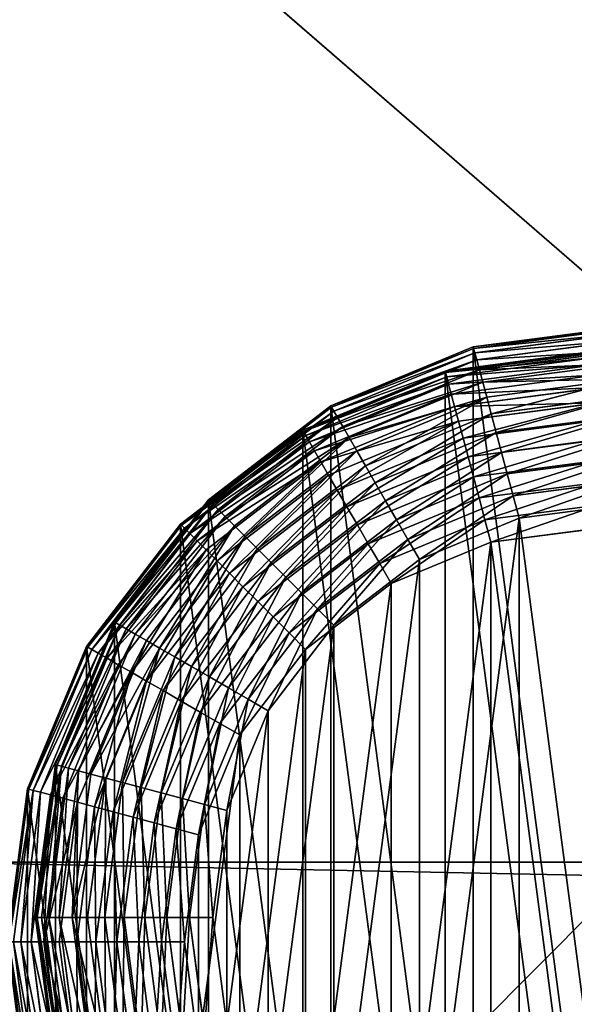
# Model space of a CAD drawing. Extents: x -341 to 341, y -344 to 342.
# Drawn here: x -317 to -294, y -300 to -258 of the extents above; entities that cross this region are included whole.
import ezdxf

# ---------------------------------------------------------------- set-up
doc = ezdxf.new("R2010")
doc.units = 0
doc.layers.get('0').update_dxf_attribs({"color": 13, "linetype": 'CONTINUOUS'})

# ---------------------------------------------------------------- blocks, each defined once
blk = doc.blocks.new('COMPONENT_1')
for p, q in [((25, 50, 20), (18.53, 49.148, 20)), ((18.53, 49.148, 7.5), (25, 50, 7.5)), ((18.546, 49.086, 6.521), (25, 49.936, 6.521)), ((18.596, 48.901, 5.559), (25, 49.744, 5.559)), ((18.677, 48.597, 4.63), (25, 49.429, 4.63)), ((18.53, 49.148, 20), (12.5, 46.651, 20)), ((12.5, 46.651, 7.5), (18.53, 49.148, 7.5)), ((12.532, 46.595, 6.521), (18.546, 49.086, 6.521)), ((12.628, 46.429, 5.559), (18.596, 48.901, 5.559)), ((18.53, 49.148, 20), (18.53, 49.148, 7.5)), ((18.53, 49.148, 7.5), (18.546, 49.086, 6.521)), ((18.546, 49.086, 6.521), (18.596, 48.901, 5.559)), ((18.596, 48.901, 5.559), (18.677, 48.597, 4.63)), ((18.79, 48.178, 3.75), (25, 48.995, 3.75)), ((12.785, 46.156, 4.63), (18.677, 48.597, 4.63)), ((18.677, 48.597, 4.63), (18.79, 48.178, 3.75)), ((18.931, 47.651, 2.934), (25, 48.45, 2.934)), ((13.002, 45.78, 3.75), (18.79, 48.178, 3.75)), ((18.79, 48.178, 3.75), (18.931, 47.651, 2.934)), ((13.275, 45.308, 2.934), (18.931, 47.651, 2.934)), ((18.931, 47.651, 2.934), (19.098, 47.026, 2.197)), ((19.098, 47.026, 2.197), (25, 47.803, 2.197)), ((13.598, 44.748, 2.197), (19.098, 47.026, 2.197)), ((19.098, 47.026, 2.197), (19.289, 46.314, 1.55)), ((19.289, 46.314, 1.55), (25, 47.066, 1.55)), ((12.5, 46.651, 20), (7.322, 42.678, 20)), ((7.322, 42.678, 7.5), (12.5, 46.651, 7.5)), ((7.368, 42.632, 6.521), (12.532, 46.595, 6.521)), ((7.503, 42.497, 5.559), (12.628, 46.429, 5.559)), ((12.5, 46.651, 20), (12.5, 46.651, 7.5)), ((12.5, 46.651, 7.5), (12.532, 46.595, 6.521)), ((12.532, 46.595, 6.521), (12.628, 46.429, 5.559)), ((12.628, 46.429, 5.559), (12.785, 46.156, 4.63)), ((13.967, 44.109, 1.55), (19.289, 46.314, 1.55)), ((19.289, 46.314, 1.55), (19.5, 45.526, 1.005)), ((7.726, 42.274, 4.63), (12.785, 46.156, 4.63)), ((12.785, 46.156, 4.63), (13.002, 45.78, 3.75)), ((19.5, 45.526, 1.005), (25, 46.25, 1.005)), ((8.033, 41.967, 3.75), (13.002, 45.78, 3.75)), ((13.002, 45.78, 3.75), (13.275, 45.308, 2.934)), ((14.375, 43.403, 1.005), (19.5, 45.526, 1.005)), ((19.5, 45.526, 1.005), (19.728, 44.676, 0.571)), ((8.418, 41.582, 2.934), (13.275, 45.308, 2.934)), ((13.275, 45.308, 2.934), (13.598, 44.748, 2.197)), ((19.728, 44.676, 0.571), (25, 45.37, 0.571)), ((8.876, 41.124, 2.197), (13.598, 44.748, 2.197)), ((13.598, 44.748, 2.197), (13.967, 44.109, 1.55)), ((14.815, 42.641, 0.571), (19.728, 44.676, 0.571)), ((19.728, 44.676, 0.571), (19.968, 43.779, 0.256)), ((19.968, 43.779, 0.256), (25, 44.441, 0.256)), ((9.397, 40.603, 1.55), (13.967, 44.109, 1.55)), ((13.967, 44.109, 1.55), (14.375, 43.403, 1.005)), ((15.279, 41.837, 0.256), (19.968, 43.779, 0.256)), ((19.968, 43.779, 0.256), (20.217, 42.849, 0.064)), ((9.974, 40.026, 1.005), (14.375, 43.403, 1.005)), ((14.375, 43.403, 1.005), (14.815, 42.641, 0.571)), ((20.217, 42.849, 0.064), (25, 43.479, 0.064)), ((7.322, 42.678, 20), (3.349, 37.5, 20)), ((3.349, 37.5, 7.5), (7.322, 42.678, 7.5)), ((3.405, 37.468, 6.521), (7.368, 42.632, 6.521)), ((7.322, 42.678, 20), (7.322, 42.678, 7.5)), ((7.322, 42.678, 7.5), (7.368, 42.632, 6.521)), ((7.368, 42.632, 6.521), (7.503, 42.497, 5.559)), ((10.596, 39.404, 0.571), (14.815, 42.641, 0.571)), ((14.815, 42.641, 0.571), (15.279, 41.837, 0.256)), ((15.761, 41.003, 0.064), (20.217, 42.849, 0.064)), ((20.217, 42.849, 0.064), (20.471, 41.904)), ((3.571, 37.372, 5.559), (7.503, 42.497, 5.559)), ((3.844, 37.215, 4.63), (7.726, 42.274, 4.63)), ((7.503, 42.497, 5.559), (7.726, 42.274, 4.63)), ((7.726, 42.274, 4.63), (8.033, 41.967, 3.75)), ((20.471, 41.904), (25, 42.5)), ((4.22, 36.998, 3.75), (8.033, 41.967, 3.75)), ((8.033, 41.967, 3.75), (8.418, 41.582, 2.934)), ((11.253, 38.747, 0.256), (15.279, 41.837, 0.256)), ((15.279, 41.837, 0.256), (15.761, 41.003, 0.064)), ((16.25, 40.155), (20.471, 41.904)), ((4.692, 36.725, 2.934), (8.418, 41.582, 2.934)), ((8.418, 41.582, 2.934), (8.876, 41.124, 2.197)), ((5.252, 36.402, 2.197), (8.876, 41.124, 2.197)), ((8.876, 41.124, 2.197), (9.397, 40.603, 1.55)), ((11.933, 38.067, 0.064), (15.761, 41.003, 0.064)), ((15.761, 41.003, 0.064), (16.25, 40.155)), ((5.891, 36.033, 1.55), (9.397, 40.603, 1.55)), ((9.397, 40.603, 1.55), (9.974, 40.026, 1.005)), ((6.597, 35.625, 1.005), (9.974, 40.026, 1.005)), ((9.974, 40.026, 1.005), (10.596, 39.404, 0.571)), ((12.626, 37.374), (16.25, 40.155)), ((7.359, 35.185, 0.571), (10.596, 39.404, 0.571)), ((10.596, 39.404, 0.571), (11.253, 38.747, 0.256)), ((8.163, 34.721, 0.256), (11.253, 38.747, 0.256)), ((11.253, 38.747, 0.256), (11.933, 38.067, 0.064)), ((8.997, 34.239, 0.064), (11.933, 38.067, 0.064)), ((11.933, 38.067, 0.064), (12.626, 37.374)), ((3.349, 37.5, 20), (0.852, 31.47, 20)), ((0.852, 31.47, 7.5), (3.349, 37.5, 7.5)), ((0.914, 31.454, 6.521), (3.405, 37.468, 6.521)), ((1.099, 31.404, 5.559), (3.571, 37.372, 5.559)), ((1.403, 31.323, 4.63), (3.844, 37.215, 4.63)), ((3.349, 37.5, 20), (3.349, 37.5, 7.5)), ((3.349, 37.5, 7.5), (3.405, 37.468, 6.521)), ((3.405, 37.468, 6.521), (3.571, 37.372, 5.559)), ((3.571, 37.372, 5.559), (3.844, 37.215, 4.63)), ((3.844, 37.215, 4.63), (4.22, 36.998, 3.75)), ((9.845, 33.75), (12.626, 37.374)), ((1.822, 31.21, 3.75), (4.22, 36.998, 3.75)), ((2.349, 31.069, 2.934), (4.692, 36.725, 2.934)), ((4.22, 36.998, 3.75), (4.692, 36.725, 2.934)), ((4.692, 36.725, 2.934), (5.252, 36.402, 2.197)), ((2.974, 30.902, 2.197), (5.252, 36.402, 2.197)), ((5.252, 36.402, 2.197), (5.891, 36.033, 1.55)), ((3.686, 30.711, 1.55), (5.891, 36.033, 1.55)), ((5.891, 36.033, 1.55), (6.597, 35.625, 1.005)), ((4.474, 30.5, 1.005), (6.597, 35.625, 1.005)), ((6.597, 35.625, 1.005), (7.359, 35.185, 0.571)), ((5.324, 30.272, 0.571), (7.359, 35.185, 0.571)), ((7.359, 35.185, 0.571), (8.163, 34.721, 0.256)), ((6.221, 30.032, 0.256), (8.163, 34.721, 0.256)), ((8.163, 34.721, 0.256), (8.997, 34.239, 0.064)), ((7.151, 29.783, 0.064), (8.997, 34.239, 0.064)), ((8.997, 34.239, 0.064), (9.845, 33.75)), ((8.096, 29.529), (9.845, 33.75)), ((0.852, 31.47, 20), (0, 25, 20)), ((0, 25, 7.5), (0.852, 31.47, 7.5)), ((0.064, 25, 6.521), (0.914, 31.454, 6.521)), ((0.256, 25, 5.559), (1.099, 31.404, 5.559)), ((0.571, 25, 4.63), (1.403, 31.323, 4.63)), ((0.852, 31.47, 20), (0.852, 31.47, 7.5)), ((0.852, 31.47, 7.5), (0.914, 31.454, 6.521)), ((0.914, 31.454, 6.521), (1.099, 31.404, 5.559)), ((1.099, 31.404, 5.559), (1.403, 31.323, 4.63)), ((1.403, 31.323, 4.63), (1.822, 31.21, 3.75)), ((1.005, 25, 3.75), (1.822, 31.21, 3.75)), ((1.55, 25, 2.934), (2.349, 31.069, 2.934)), ((1.822, 31.21, 3.75), (2.349, 31.069, 2.934)), ((2.197, 25, 2.197), (2.974, 30.902, 2.197)), ((2.349, 31.069, 2.934), (2.974, 30.902, 2.197)), ((2.974, 30.902, 2.197), (3.686, 30.711, 1.55)), ((2.934, 25, 1.55), (3.686, 30.711, 1.55)), ((3.686, 30.711, 1.55), (4.474, 30.5, 1.005)), ((3.75, 25, 1.005), (4.474, 30.5, 1.005)), ((4.474, 30.5, 1.005), (5.324, 30.272, 0.571)), ((4.63, 25, 0.571), (5.324, 30.272, 0.571)), ((5.324, 30.272, 0.571), (6.221, 30.032, 0.256)), ((5.559, 25, 0.256), (6.221, 30.032, 0.256)), ((6.221, 30.032, 0.256), (7.151, 29.783, 0.064)), ((6.521, 25, 0.064), (7.151, 29.783, 0.064)), ((7.151, 29.783, 0.064), (8.096, 29.529)), ((7.5, 25), (8.096, 29.529)), ((0, 25, 20), (0.852, 18.53, 20)), ((0.852, 18.53, 7.5), (0, 25, 7.5)), ((0.064, 25, 6.521), (0, 25, 7.5)), ((0, 25, 7.5), (0, 25, 20)), ((0.914, 18.546, 6.521), (0.064, 25, 6.521)), ((0.256, 25, 5.559), (0.064, 25, 6.521)), ((1.099, 18.596, 5.559), (0.256, 25, 5.559)), ((0.571, 25, 4.63), (0.256, 25, 5.559)), ((1.403, 18.677, 4.63), (0.571, 25, 4.63)), ((1.005, 25, 3.75), (0.571, 25, 4.63)), ((1.822, 18.79, 3.75), (1.005, 25, 3.75)), ((1.55, 25, 2.934), (1.005, 25, 3.75)), ((2.349, 18.931, 2.934), (1.55, 25, 2.934)), ((2.197, 25, 2.197), (1.55, 25, 2.934)), ((2.974, 19.098, 2.197), (2.197, 25, 2.197)), ((2.934, 25, 1.55), (2.197, 25, 2.197)), ((3.686, 19.289, 1.55), (2.934, 25, 1.55)), ((3.75, 25, 1.005), (2.934, 25, 1.55)), ((4.474, 19.5, 1.005), (3.75, 25, 1.005)), ((4.63, 25, 0.571), (3.75, 25, 1.005)), ((5.324, 19.728, 0.571), (4.63, 25, 0.571)), ((5.559, 25, 0.256), (4.63, 25, 0.571)), ((6.221, 19.968, 0.256), (5.559, 25, 0.256)), ((6.521, 25, 0.064), (5.559, 25, 0.256)), ((7.151, 20.217, 0.064), (6.521, 25, 0.064)), ((7.5, 25), (6.521, 25, 0.064)), ((8.096, 20.471), (7.5, 25))]:
    blk.add_line(p, q)
mesh = blk.add_polyface()
corners = [(0.852, 18.53, 20), (0.852, 31.47, 20), (0, 25, 20), (3.349, 12.5, 20), (3.349, 37.5, 20), (7.322, 7.322, 20), (7.322, 42.678, 20), (12.5, 3.349, 20), (12.5, 46.651, 20), (18.53, 0.852, 20), (18.53, 49.148, 20), (25, 0, 20), (25, 50, 20), (31.47, 0.852, 20), (31.47, 49.148, 20), (37.5, 3.349, 20), (37.5, 46.651, 20), (42.678, 7.322, 20), (42.678, 42.678, 20), (46.651, 12.5, 20), (46.651, 37.5, 20), (49.148, 18.53, 20), (49.148, 31.47, 20), (50, 25, 20)]
mesh.append_faces([[corners[k] for k in face] for face in [(0, 1, 2), (22, 21, 23)]], dxfattribs={"vtx0": -1})
mesh.append_faces([[corners[k] for k in face] for face in [(1, 3, 4), (4, 5, 6), (6, 7, 8), (8, 9, 10), (10, 11, 12), (12, 13, 14), (14, 15, 16), (16, 17, 18), (18, 19, 20), (20, 21, 22)]], dxfattribs={"vtx0": -1, "vtx1": -1})
mesh.append_faces([[corners[k] for k in face] for face in [(1, 0, 3), (4, 3, 5), (6, 5, 7), (8, 7, 9), (10, 9, 11), (12, 11, 13), (14, 13, 15), (16, 15, 17), (18, 17, 19), (20, 19, 21)]], dxfattribs={"vtx0": -1, "vtx2": -1})
mesh = blk.add_polyface()
corners = [(18.53, 49.148, 7.5), (25, 49.936, 6.521), (18.546, 49.086, 6.521), (25, 50, 7.5)]
mesh.append_faces([[corners[k] for k in face] for face in [(0, 1, 2), (1, 0, 3)]], dxfattribs={"vtx0": -1})
mesh = blk.add_polyface()
corners = [(18.53, 49.148, 20), (25, 50, 7.5), (18.53, 49.148, 7.5), (25, 50, 20)]
mesh.append_faces([[corners[k] for k in face] for face in [(0, 1, 2), (1, 0, 3)]], dxfattribs={"vtx0": -1})
mesh = blk.add_polyface()
corners = [(18.546, 49.086, 6.521), (25, 49.744, 5.559), (18.596, 48.901, 5.559), (25, 49.936, 6.521)]
mesh.append_faces([[corners[k] for k in face] for face in [(0, 1, 2), (1, 0, 3)]], dxfattribs={"vtx0": -1})
mesh = blk.add_polyface()
corners = [(18.596, 48.901, 5.559), (25, 49.429, 4.63), (18.677, 48.597, 4.63), (25, 49.744, 5.559)]
mesh.append_faces([[corners[k] for k in face] for face in [(0, 1, 2), (1, 0, 3)]], dxfattribs={"vtx0": -1})
mesh = blk.add_polyface()
corners = [(18.677, 48.597, 4.63), (25, 48.995, 3.75), (18.79, 48.178, 3.75), (25, 49.429, 4.63)]
mesh.append_faces([[corners[k] for k in face] for face in [(0, 1, 2), (1, 0, 3)]], dxfattribs={"vtx0": -1})
mesh = blk.add_polyface()
corners = [(12.5, 46.651, 20), (18.53, 49.148, 7.5), (12.5, 46.651, 7.5), (18.53, 49.148, 20)]
mesh.append_faces([[corners[k] for k in face] for face in [(0, 1, 2), (1, 0, 3)]], dxfattribs={"vtx0": -1})
mesh = blk.add_polyface()
corners = [(12.5, 46.651, 7.5), (18.546, 49.086, 6.521), (12.532, 46.595, 6.521), (18.53, 49.148, 7.5)]
mesh.append_faces([[corners[k] for k in face] for face in [(0, 1, 2), (1, 0, 3)]], dxfattribs={"vtx0": -1})
mesh = blk.add_polyface()
corners = [(12.532, 46.595, 6.521), (18.596, 48.901, 5.559), (12.628, 46.429, 5.559), (18.546, 49.086, 6.521)]
mesh.append_faces([[corners[k] for k in face] for face in [(0, 1, 2), (1, 0, 3)]], dxfattribs={"vtx0": -1})
mesh = blk.add_polyface()
corners = [(12.628, 46.429, 5.559), (18.677, 48.597, 4.63), (12.785, 46.156, 4.63), (18.596, 48.901, 5.559)]
mesh.append_faces([[corners[k] for k in face] for face in [(0, 1, 2), (1, 0, 3)]], dxfattribs={"vtx0": -1})
mesh = blk.add_polyface()
corners = [(18.79, 48.178, 3.75), (25, 48.45, 2.934), (18.931, 47.651, 2.934), (25, 48.995, 3.75)]
mesh.append_faces([[corners[k] for k in face] for face in [(0, 1, 2), (1, 0, 3)]], dxfattribs={"vtx0": -1})
mesh = blk.add_polyface()
corners = [(12.785, 46.156, 4.63), (18.79, 48.178, 3.75), (13.002, 45.78, 3.75), (18.677, 48.597, 4.63)]
mesh.append_faces([[corners[k] for k in face] for face in [(0, 1, 2), (1, 0, 3)]], dxfattribs={"vtx0": -1})
mesh = blk.add_polyface()
corners = [(18.931, 47.651, 2.934), (25, 47.803, 2.197), (19.098, 47.026, 2.197), (25, 48.45, 2.934)]
mesh.append_faces([[corners[k] for k in face] for face in [(0, 1, 2), (1, 0, 3)]], dxfattribs={"vtx0": -1})
mesh = blk.add_polyface()
corners = [(13.002, 45.78, 3.75), (18.931, 47.651, 2.934), (13.275, 45.308, 2.934), (18.79, 48.178, 3.75)]
mesh.append_faces([[corners[k] for k in face] for face in [(0, 1, 2), (1, 0, 3)]], dxfattribs={"vtx0": -1})
mesh = blk.add_polyface()
corners = [(13.275, 45.308, 2.934), (19.098, 47.026, 2.197), (13.598, 44.748, 2.197), (18.931, 47.651, 2.934)]
mesh.append_faces([[corners[k] for k in face] for face in [(0, 1, 2), (1, 0, 3)]], dxfattribs={"vtx0": -1})
mesh = blk.add_polyface()
corners = [(25, 47.803, 2.197), (19.289, 46.314, 1.55), (19.098, 47.026, 2.197), (25, 47.066, 1.55)]
mesh.append_faces([[corners[k] for k in face] for face in [(0, 1, 2), (1, 0, 3)]], dxfattribs={"vtx0": -1})
mesh = blk.add_polyface()
corners = [(19.098, 47.026, 2.197), (13.967, 44.109, 1.55), (13.598, 44.748, 2.197), (19.289, 46.314, 1.55)]
mesh.append_faces([[corners[k] for k in face] for face in [(0, 1, 2), (1, 0, 3)]], dxfattribs={"vtx0": -1})
mesh = blk.add_polyface()
corners = [(25, 47.066, 1.55), (19.5, 45.526, 1.005), (19.289, 46.314, 1.55), (25, 46.25, 1.005)]
mesh.append_faces([[corners[k] for k in face] for face in [(0, 1, 2), (1, 0, 3)]], dxfattribs={"vtx0": -1})
mesh = blk.add_polyface()
corners = [(7.322, 42.678, 20), (12.5, 46.651, 7.5), (7.322, 42.678, 7.5), (12.5, 46.651, 20)]
mesh.append_faces([[corners[k] for k in face] for face in [(0, 1, 2), (1, 0, 3)]], dxfattribs={"vtx0": -1})
mesh = blk.add_polyface()
corners = [(7.322, 42.678, 7.5), (12.532, 46.595, 6.521), (7.368, 42.632, 6.521), (12.5, 46.651, 7.5)]
mesh.append_faces([[corners[k] for k in face] for face in [(0, 1, 2), (1, 0, 3)]], dxfattribs={"vtx0": -1})
mesh = blk.add_polyface()
corners = [(7.368, 42.632, 6.521), (12.628, 46.429, 5.559), (7.503, 42.497, 5.559), (12.532, 46.595, 6.521)]
mesh.append_faces([[corners[k] for k in face] for face in [(0, 1, 2), (1, 0, 3)]], dxfattribs={"vtx0": -1})
mesh = blk.add_polyface()
corners = [(7.503, 42.497, 5.559), (12.785, 46.156, 4.63), (7.726, 42.274, 4.63), (12.628, 46.429, 5.559)]
mesh.append_faces([[corners[k] for k in face] for face in [(0, 1, 2), (1, 0, 3)]], dxfattribs={"vtx0": -1})
mesh = blk.add_polyface()
corners = [(19.289, 46.314, 1.55), (14.375, 43.403, 1.005), (13.967, 44.109, 1.55), (19.5, 45.526, 1.005)]
mesh.append_faces([[corners[k] for k in face] for face in [(0, 1, 2), (1, 0, 3)]], dxfattribs={"vtx0": -1})
mesh = blk.add_polyface()
corners = [(7.726, 42.274, 4.63), (13.002, 45.78, 3.75), (8.033, 41.967, 3.75), (12.785, 46.156, 4.63)]
mesh.append_faces([[corners[k] for k in face] for face in [(0, 1, 2), (1, 0, 3)]], dxfattribs={"vtx0": -1})
mesh = blk.add_polyface()
corners = [(25, 46.25, 1.005), (19.728, 44.676, 0.571), (19.5, 45.526, 1.005), (25, 45.37, 0.571)]
mesh.append_faces([[corners[k] for k in face] for face in [(0, 1, 2), (1, 0, 3)]], dxfattribs={"vtx0": -1})
mesh = blk.add_polyface()
corners = [(8.033, 41.967, 3.75), (13.275, 45.308, 2.934), (8.418, 41.582, 2.934), (13.002, 45.78, 3.75)]
mesh.append_faces([[corners[k] for k in face] for face in [(0, 1, 2), (1, 0, 3)]], dxfattribs={"vtx0": -1})
mesh = blk.add_polyface()
corners = [(19.5, 45.526, 1.005), (14.815, 42.641, 0.571), (14.375, 43.403, 1.005), (19.728, 44.676, 0.571)]
mesh.append_faces([[corners[k] for k in face] for face in [(0, 1, 2), (1, 0, 3)]], dxfattribs={"vtx0": -1})
mesh = blk.add_polyface()
corners = [(13.275, 45.308, 2.934), (8.876, 41.124, 2.197), (8.418, 41.582, 2.934), (13.598, 44.748, 2.197)]
mesh.append_faces([[corners[k] for k in face] for face in [(0, 1, 2), (1, 0, 3)]], dxfattribs={"vtx0": -1})
mesh = blk.add_polyface()
corners = [(25, 45.37, 0.571), (19.968, 43.779, 0.256), (19.728, 44.676, 0.571), (25, 44.441, 0.256)]
mesh.append_faces([[corners[k] for k in face] for face in [(0, 1, 2), (1, 0, 3)]], dxfattribs={"vtx0": -1})
mesh = blk.add_polyface()
corners = [(13.598, 44.748, 2.197), (9.397, 40.603, 1.55), (8.876, 41.124, 2.197), (13.967, 44.109, 1.55)]
mesh.append_faces([[corners[k] for k in face] for face in [(0, 1, 2), (1, 0, 3)]], dxfattribs={"vtx0": -1})
mesh = blk.add_polyface()
corners = [(19.728, 44.676, 0.571), (15.279, 41.837, 0.256), (14.815, 42.641, 0.571), (19.968, 43.779, 0.256)]
mesh.append_faces([[corners[k] for k in face] for face in [(0, 1, 2), (1, 0, 3)]], dxfattribs={"vtx0": -1})
mesh = blk.add_polyface()
corners = [(25, 44.441, 0.256), (20.217, 42.849, 0.064), (19.968, 43.779, 0.256), (25, 43.479, 0.064)]
mesh.append_faces([[corners[k] for k in face] for face in [(0, 1, 2), (1, 0, 3)]], dxfattribs={"vtx0": -1})
mesh = blk.add_polyface()
corners = [(13.967, 44.109, 1.55), (9.974, 40.026, 1.005), (9.397, 40.603, 1.55), (14.375, 43.403, 1.005)]
mesh.append_faces([[corners[k] for k in face] for face in [(0, 1, 2), (1, 0, 3)]], dxfattribs={"vtx0": -1})
mesh = blk.add_polyface()
corners = [(19.968, 43.779, 0.256), (15.761, 41.003, 0.064), (15.279, 41.837, 0.256), (20.217, 42.849, 0.064)]
mesh.append_faces([[corners[k] for k in face] for face in [(0, 1, 2), (1, 0, 3)]], dxfattribs={"vtx0": -1})
mesh = blk.add_polyface()
corners = [(14.375, 43.403, 1.005), (10.596, 39.404, 0.571), (9.974, 40.026, 1.005), (14.815, 42.641, 0.571)]
mesh.append_faces([[corners[k] for k in face] for face in [(0, 1, 2), (1, 0, 3)]], dxfattribs={"vtx0": -1})
mesh = blk.add_polyface()
corners = [(25, 43.479, 0.064), (20.471, 41.904), (20.217, 42.849, 0.064), (25, 42.5)]
mesh.append_faces([[corners[k] for k in face] for face in [(0, 1, 2), (1, 0, 3)]], dxfattribs={"vtx0": -1})
mesh = blk.add_polyface()
corners = [(7.322, 42.678, 20), (3.349, 37.5, 7.5), (3.349, 37.5, 20), (7.322, 42.678, 7.5)]
mesh.append_faces([[corners[k] for k in face] for face in [(0, 1, 2), (1, 0, 3)]], dxfattribs={"vtx0": -1})
mesh = blk.add_polyface()
corners = [(3.349, 37.5, 7.5), (7.368, 42.632, 6.521), (3.405, 37.468, 6.521), (7.322, 42.678, 7.5)]
mesh.append_faces([[corners[k] for k in face] for face in [(0, 1, 2), (1, 0, 3)]], dxfattribs={"vtx0": -1})
mesh = blk.add_polyface()
corners = [(3.405, 37.468, 6.521), (7.503, 42.497, 5.559), (3.571, 37.372, 5.559), (7.368, 42.632, 6.521)]
mesh.append_faces([[corners[k] for k in face] for face in [(0, 1, 2), (1, 0, 3)]], dxfattribs={"vtx0": -1})
mesh = blk.add_polyface()
corners = [(14.815, 42.641, 0.571), (11.253, 38.747, 0.256), (10.596, 39.404, 0.571), (15.279, 41.837, 0.256)]
mesh.append_faces([[corners[k] for k in face] for face in [(0, 1, 2), (1, 0, 3)]], dxfattribs={"vtx0": -1})
mesh = blk.add_polyface()
corners = [(20.217, 42.849, 0.064), (16.25, 40.155), (15.761, 41.003, 0.064), (20.471, 41.904)]
mesh.append_faces([[corners[k] for k in face] for face in [(0, 1, 2), (1, 0, 3)]], dxfattribs={"vtx0": -1})
mesh = blk.add_polyface()
corners = [(3.571, 37.372, 5.559), (7.726, 42.274, 4.63), (3.844, 37.215, 4.63), (7.503, 42.497, 5.559)]
mesh.append_faces([[corners[k] for k in face] for face in [(0, 1, 2), (1, 0, 3)]], dxfattribs={"vtx0": -1})
mesh = blk.add_polyface()
corners = [(3.844, 37.215, 4.63), (8.033, 41.967, 3.75), (4.22, 36.998, 3.75), (7.726, 42.274, 4.63)]
mesh.append_faces([[corners[k] for k in face] for face in [(0, 1, 2), (1, 0, 3)]], dxfattribs={"vtx0": -1})
mesh = blk.add_polyface()
corners = [(8.096, 29.529), (8.096, 20.471), (7.5, 25), (9.845, 33.75), (9.845, 16.25), (12.626, 37.374), (12.626, 12.626), (16.25, 40.155), (16.25, 9.845), (20.471, 41.904), (20.471, 8.096), (25, 7.5), (25, 42.5), (29.529, 41.904), (29.529, 8.096), (33.75, 40.155), (33.75, 9.845), (37.374, 12.626), (37.374, 37.374), (40.155, 16.25), (40.155, 33.75), (41.904, 29.529), (41.904, 20.471), (42.5, 25)]
mesh.append_faces([[corners[k] for k in face] for face in [(0, 1, 2), (22, 21, 23)]], dxfattribs={"vtx0": -1})
mesh.append_faces([[corners[k] for k in face] for face in [(1, 3, 4), (4, 5, 6), (6, 7, 8), (8, 9, 10), (10, 9, 11), (11, 13, 14), (14, 15, 16), (16, 15, 17), (17, 18, 19), (19, 21, 22)]], dxfattribs={"vtx0": -1, "vtx1": -1})
mesh.append_faces([[corners[k] for k in face] for face in [(1, 0, 3), (4, 3, 5), (6, 5, 7), (8, 7, 9), (11, 9, 12), (11, 12, 13), (14, 13, 15), (17, 15, 18), (19, 18, 20), (19, 20, 21)]], dxfattribs={"vtx0": -1, "vtx2": -1})
mesh = blk.add_polyface()
corners = [(4.22, 36.998, 3.75), (8.418, 41.582, 2.934), (4.692, 36.725, 2.934), (8.033, 41.967, 3.75)]
mesh.append_faces([[corners[k] for k in face] for face in [(0, 1, 2), (1, 0, 3)]], dxfattribs={"vtx0": -1})
mesh = blk.add_polyface()
corners = [(15.279, 41.837, 0.256), (11.933, 38.067, 0.064), (11.253, 38.747, 0.256), (15.761, 41.003, 0.064)]
mesh.append_faces([[corners[k] for k in face] for face in [(0, 1, 2), (1, 0, 3)]], dxfattribs={"vtx0": -1})
mesh = blk.add_polyface()
corners = [(8.418, 41.582, 2.934), (5.252, 36.402, 2.197), (4.692, 36.725, 2.934), (8.876, 41.124, 2.197)]
mesh.append_faces([[corners[k] for k in face] for face in [(0, 1, 2), (1, 0, 3)]], dxfattribs={"vtx0": -1})
mesh = blk.add_polyface()
corners = [(8.876, 41.124, 2.197), (5.891, 36.033, 1.55), (5.252, 36.402, 2.197), (9.397, 40.603, 1.55)]
mesh.append_faces([[corners[k] for k in face] for face in [(0, 1, 2), (1, 0, 3)]], dxfattribs={"vtx0": -1})
mesh = blk.add_polyface()
corners = [(15.761, 41.003, 0.064), (12.626, 37.374), (11.933, 38.067, 0.064), (16.25, 40.155)]
mesh.append_faces([[corners[k] for k in face] for face in [(0, 1, 2), (1, 0, 3)]], dxfattribs={"vtx0": -1})
mesh = blk.add_polyface()
corners = [(9.397, 40.603, 1.55), (6.597, 35.625, 1.005), (5.891, 36.033, 1.55), (9.974, 40.026, 1.005)]
mesh.append_faces([[corners[k] for k in face] for face in [(0, 1, 2), (1, 0, 3)]], dxfattribs={"vtx0": -1})
mesh = blk.add_polyface()
corners = [(9.974, 40.026, 1.005), (7.359, 35.185, 0.571), (6.597, 35.625, 1.005), (10.596, 39.404, 0.571)]
mesh.append_faces([[corners[k] for k in face] for face in [(0, 1, 2), (1, 0, 3)]], dxfattribs={"vtx0": -1})
mesh = blk.add_polyface()
corners = [(10.596, 39.404, 0.571), (8.163, 34.721, 0.256), (7.359, 35.185, 0.571), (11.253, 38.747, 0.256)]
mesh.append_faces([[corners[k] for k in face] for face in [(0, 1, 2), (1, 0, 3)]], dxfattribs={"vtx0": -1})
mesh = blk.add_polyface()
corners = [(11.253, 38.747, 0.256), (8.997, 34.239, 0.064), (8.163, 34.721, 0.256), (11.933, 38.067, 0.064)]
mesh.append_faces([[corners[k] for k in face] for face in [(0, 1, 2), (1, 0, 3)]], dxfattribs={"vtx0": -1})
mesh = blk.add_polyface()
corners = [(11.933, 38.067, 0.064), (9.845, 33.75), (8.997, 34.239, 0.064), (12.626, 37.374)]
mesh.append_faces([[corners[k] for k in face] for face in [(0, 1, 2), (1, 0, 3)]], dxfattribs={"vtx0": -1})
mesh = blk.add_polyface()
corners = [(3.349, 37.5, 20), (0.852, 31.47, 7.5), (0.852, 31.47, 20), (3.349, 37.5, 7.5)]
mesh.append_faces([[corners[k] for k in face] for face in [(0, 1, 2), (1, 0, 3)]], dxfattribs={"vtx0": -1})
mesh = blk.add_polyface()
corners = [(0.852, 31.47, 7.5), (3.405, 37.468, 6.521), (0.914, 31.454, 6.521), (3.349, 37.5, 7.5)]
mesh.append_faces([[corners[k] for k in face] for face in [(0, 1, 2), (1, 0, 3)]], dxfattribs={"vtx0": -1})
mesh = blk.add_polyface()
corners = [(0.914, 31.454, 6.521), (3.571, 37.372, 5.559), (1.099, 31.404, 5.559), (3.405, 37.468, 6.521)]
mesh.append_faces([[corners[k] for k in face] for face in [(0, 1, 2), (1, 0, 3)]], dxfattribs={"vtx0": -1})
mesh = blk.add_polyface()
corners = [(1.099, 31.404, 5.559), (3.844, 37.215, 4.63), (1.403, 31.323, 4.63), (3.571, 37.372, 5.559)]
mesh.append_faces([[corners[k] for k in face] for face in [(0, 1, 2), (1, 0, 3)]], dxfattribs={"vtx0": -1})
mesh = blk.add_polyface()
corners = [(1.403, 31.323, 4.63), (4.22, 36.998, 3.75), (1.822, 31.21, 3.75), (3.844, 37.215, 4.63)]
mesh.append_faces([[corners[k] for k in face] for face in [(0, 1, 2), (1, 0, 3)]], dxfattribs={"vtx0": -1})
mesh = blk.add_polyface()
corners = [(1.822, 31.21, 3.75), (4.692, 36.725, 2.934), (2.349, 31.069, 2.934), (4.22, 36.998, 3.75)]
mesh.append_faces([[corners[k] for k in face] for face in [(0, 1, 2), (1, 0, 3)]], dxfattribs={"vtx0": -1})
mesh = blk.add_polyface()
corners = [(2.349, 31.069, 2.934), (5.252, 36.402, 2.197), (2.974, 30.902, 2.197), (4.692, 36.725, 2.934)]
mesh.append_faces([[corners[k] for k in face] for face in [(0, 1, 2), (1, 0, 3)]], dxfattribs={"vtx0": -1})
mesh = blk.add_polyface()
corners = [(5.252, 36.402, 2.197), (3.686, 30.711, 1.55), (2.974, 30.902, 2.197), (5.891, 36.033, 1.55)]
mesh.append_faces([[corners[k] for k in face] for face in [(0, 1, 2), (1, 0, 3)]], dxfattribs={"vtx0": -1})
mesh = blk.add_polyface()
corners = [(5.891, 36.033, 1.55), (4.474, 30.5, 1.005), (3.686, 30.711, 1.55), (6.597, 35.625, 1.005)]
mesh.append_faces([[corners[k] for k in face] for face in [(0, 1, 2), (1, 0, 3)]], dxfattribs={"vtx0": -1})
mesh = blk.add_polyface()
corners = [(6.597, 35.625, 1.005), (5.324, 30.272, 0.571), (4.474, 30.5, 1.005), (7.359, 35.185, 0.571)]
mesh.append_faces([[corners[k] for k in face] for face in [(0, 1, 2), (1, 0, 3)]], dxfattribs={"vtx0": -1})
mesh = blk.add_polyface()
corners = [(7.359, 35.185, 0.571), (6.221, 30.032, 0.256), (5.324, 30.272, 0.571), (8.163, 34.721, 0.256)]
mesh.append_faces([[corners[k] for k in face] for face in [(0, 1, 2), (1, 0, 3)]], dxfattribs={"vtx0": -1})
mesh = blk.add_polyface()
corners = [(8.163, 34.721, 0.256), (7.151, 29.783, 0.064), (6.221, 30.032, 0.256), (8.997, 34.239, 0.064)]
mesh.append_faces([[corners[k] for k in face] for face in [(0, 1, 2), (1, 0, 3)]], dxfattribs={"vtx0": -1})
mesh = blk.add_polyface()
corners = [(8.997, 34.239, 0.064), (8.096, 29.529), (7.151, 29.783, 0.064), (9.845, 33.75)]
mesh.append_faces([[corners[k] for k in face] for face in [(0, 1, 2), (1, 0, 3)]], dxfattribs={"vtx0": -1})
mesh = blk.add_polyface()
corners = [(0.852, 31.47, 20), (0, 25, 7.5), (0, 25, 20), (0.852, 31.47, 7.5)]
mesh.append_faces([[corners[k] for k in face] for face in [(0, 1, 2), (1, 0, 3)]], dxfattribs={"vtx0": -1})
mesh = blk.add_polyface()
corners = [(0.852, 31.47, 7.5), (0.064, 25, 6.521), (0, 25, 7.5), (0.914, 31.454, 6.521)]
mesh.append_faces([[corners[k] for k in face] for face in [(0, 1, 2), (1, 0, 3)]], dxfattribs={"vtx0": -1})
mesh = blk.add_polyface()
corners = [(0.064, 25, 6.521), (1.099, 31.404, 5.559), (0.256, 25, 5.559), (0.914, 31.454, 6.521)]
mesh.append_faces([[corners[k] for k in face] for face in [(0, 1, 2), (1, 0, 3)]], dxfattribs={"vtx0": -1})
mesh = blk.add_polyface()
corners = [(1.099, 31.404, 5.559), (0.571, 25, 4.63), (0.256, 25, 5.559), (1.403, 31.323, 4.63)]
mesh.append_faces([[corners[k] for k in face] for face in [(0, 1, 2), (1, 0, 3)]], dxfattribs={"vtx0": -1})
mesh = blk.add_polyface()
corners = [(1.403, 31.323, 4.63), (1.005, 25, 3.75), (0.571, 25, 4.63), (1.822, 31.21, 3.75)]
mesh.append_faces([[corners[k] for k in face] for face in [(0, 1, 2), (1, 0, 3)]], dxfattribs={"vtx0": -1})
mesh = blk.add_polyface()
corners = [(1.822, 31.21, 3.75), (1.55, 25, 2.934), (1.005, 25, 3.75), (2.349, 31.069, 2.934)]
mesh.append_faces([[corners[k] for k in face] for face in [(0, 1, 2), (1, 0, 3)]], dxfattribs={"vtx0": -1})
mesh = blk.add_polyface()
corners = [(1.55, 25, 2.934), (2.974, 30.902, 2.197), (2.197, 25, 2.197), (2.349, 31.069, 2.934)]
mesh.append_faces([[corners[k] for k in face] for face in [(0, 1, 2), (1, 0, 3)]], dxfattribs={"vtx0": -1})
mesh = blk.add_polyface()
corners = [(2.974, 30.902, 2.197), (2.934, 25, 1.55), (2.197, 25, 2.197), (3.686, 30.711, 1.55)]
mesh.append_faces([[corners[k] for k in face] for face in [(0, 1, 2), (1, 0, 3)]], dxfattribs={"vtx0": -1})
mesh = blk.add_polyface()
corners = [(3.686, 30.711, 1.55), (3.75, 25, 1.005), (2.934, 25, 1.55), (4.474, 30.5, 1.005)]
mesh.append_faces([[corners[k] for k in face] for face in [(0, 1, 2), (1, 0, 3)]], dxfattribs={"vtx0": -1})
mesh = blk.add_polyface()
corners = [(4.474, 30.5, 1.005), (4.63, 25, 0.571), (3.75, 25, 1.005), (5.324, 30.272, 0.571)]
mesh.append_faces([[corners[k] for k in face] for face in [(0, 1, 2), (1, 0, 3)]], dxfattribs={"vtx0": -1})
mesh = blk.add_polyface()
corners = [(5.324, 30.272, 0.571), (5.559, 25, 0.256), (4.63, 25, 0.571), (6.221, 30.032, 0.256)]
mesh.append_faces([[corners[k] for k in face] for face in [(0, 1, 2), (1, 0, 3)]], dxfattribs={"vtx0": -1})
mesh = blk.add_polyface()
corners = [(6.221, 30.032, 0.256), (6.521, 25, 0.064), (5.559, 25, 0.256), (7.151, 29.783, 0.064)]
mesh.append_faces([[corners[k] for k in face] for face in [(0, 1, 2), (1, 0, 3)]], dxfattribs={"vtx0": -1})
mesh = blk.add_polyface()
corners = [(7.151, 29.783, 0.064), (7.5, 25), (6.521, 25, 0.064), (8.096, 29.529)]
mesh.append_faces([[corners[k] for k in face] for face in [(0, 1, 2), (1, 0, 3)]], dxfattribs={"vtx0": -1})
mesh = blk.add_polyface()
corners = [(0, 25, 7.5), (0.914, 18.546, 6.521), (0.852, 18.53, 7.5), (0.064, 25, 6.521)]
mesh.append_faces([[corners[k] for k in face] for face in [(0, 1, 2), (1, 0, 3)]], dxfattribs={"vtx0": -1})
mesh = blk.add_polyface()
corners = [(0, 25, 20), (0.852, 18.53, 7.5), (0.852, 18.53, 20), (0, 25, 7.5)]
mesh.append_faces([[corners[k] for k in face] for face in [(0, 1, 2), (1, 0, 3)]], dxfattribs={"vtx0": -1})
mesh = blk.add_polyface()
corners = [(0.064, 25, 6.521), (1.099, 18.596, 5.559), (0.914, 18.546, 6.521), (0.256, 25, 5.559)]
mesh.append_faces([[corners[k] for k in face] for face in [(0, 1, 2), (1, 0, 3)]], dxfattribs={"vtx0": -1})
mesh = blk.add_polyface()
corners = [(0.256, 25, 5.559), (1.403, 18.677, 4.63), (1.099, 18.596, 5.559), (0.571, 25, 4.63)]
mesh.append_faces([[corners[k] for k in face] for face in [(0, 1, 2), (1, 0, 3)]], dxfattribs={"vtx0": -1})
mesh = blk.add_polyface()
corners = [(0.571, 25, 4.63), (1.822, 18.79, 3.75), (1.403, 18.677, 4.63), (1.005, 25, 3.75)]
mesh.append_faces([[corners[k] for k in face] for face in [(0, 1, 2), (1, 0, 3)]], dxfattribs={"vtx0": -1})
mesh = blk.add_polyface()
corners = [(1.005, 25, 3.75), (2.349, 18.931, 2.934), (1.822, 18.79, 3.75), (1.55, 25, 2.934)]
mesh.append_faces([[corners[k] for k in face] for face in [(0, 1, 2), (1, 0, 3)]], dxfattribs={"vtx0": -1})
mesh = blk.add_polyface()
corners = [(1.55, 25, 2.934), (2.974, 19.098, 2.197), (2.349, 18.931, 2.934), (2.197, 25, 2.197)]
mesh.append_faces([[corners[k] for k in face] for face in [(0, 1, 2), (1, 0, 3)]], dxfattribs={"vtx0": -1})
mesh = blk.add_polyface()
corners = [(2.934, 25, 1.55), (2.974, 19.098, 2.197), (2.197, 25, 2.197), (3.686, 19.289, 1.55)]
mesh.append_faces([[corners[k] for k in face] for face in [(0, 1, 2), (1, 0, 3)]], dxfattribs={"vtx0": -1})
mesh = blk.add_polyface()
corners = [(3.75, 25, 1.005), (3.686, 19.289, 1.55), (2.934, 25, 1.55), (4.474, 19.5, 1.005)]
mesh.append_faces([[corners[k] for k in face] for face in [(0, 1, 2), (1, 0, 3)]], dxfattribs={"vtx0": -1})
mesh = blk.add_polyface()
corners = [(4.63, 25, 0.571), (4.474, 19.5, 1.005), (3.75, 25, 1.005), (5.324, 19.728, 0.571)]
mesh.append_faces([[corners[k] for k in face] for face in [(0, 1, 2), (1, 0, 3)]], dxfattribs={"vtx0": -1})
mesh = blk.add_polyface()
corners = [(5.559, 25, 0.256), (5.324, 19.728, 0.571), (4.63, 25, 0.571), (6.221, 19.968, 0.256)]
mesh.append_faces([[corners[k] for k in face] for face in [(0, 1, 2), (1, 0, 3)]], dxfattribs={"vtx0": -1})
mesh = blk.add_polyface()
corners = [(6.521, 25, 0.064), (6.221, 19.968, 0.256), (5.559, 25, 0.256), (7.151, 20.217, 0.064)]
mesh.append_faces([[corners[k] for k in face] for face in [(0, 1, 2), (1, 0, 3)]], dxfattribs={"vtx0": -1})
mesh = blk.add_polyface()
corners = [(7.5, 25), (7.151, 20.217, 0.064), (6.521, 25, 0.064), (8.096, 20.471)]
mesh.append_faces([[corners[k] for k in face] for face in [(0, 1, 2), (1, 0, 3)]], dxfattribs={"vtx0": -1})
blk = doc.blocks.new('GROUP_3')
mesh = blk.add_polyface()
corners = [(1321.172, 645.273), (0, 0), (0, 645.273), (1321.172, 0)]
mesh.append_faces([[corners[k] for k in face] for face in [(0, 1, 2), (1, 0, 3)]], dxfattribs={"vtx0": -1})

msp = doc.modelspace()

# ---------------------------------------------------------------- linework, layer by layer
at = {"color": 55}
for p, q in [((-320.946, -244.847, 397.712), (-264.693, -293.602, 397.712)), ((-264.693, -293.602, 397.712), (-320.946, -293.602, 397.712))]:
    msp.add_line(p, q, dxfattribs=at)

# ---------------------------------------------------------------- block references
at = {"color": 250, "xscale": 0.4861790570431552}
msp.add_blockref('GROUP_3', (-320.946, -323.602, 13.252), dxfattribs=at)
at = {"color": 250}
for p in [(-316.729, -320.94, -0.291), (-317.92, -321.964, -0.291)]:
    msp.add_blockref('COMPONENT_1', p, dxfattribs=at)

# ---------------------------------------------------------------- meshes
at = {"color": 55}
mesh = msp.add_polyface(dxfattribs=at)
corners = [(-264.693, -244.861, 399.33), (-320.946, -244.847, 397.712), (-264.693, -293.602, 397.712)]
mesh.append_faces([[corners[k] for k in face] for face in [(0, 1, 2)]], dxfattribs={"color": 55})
mesh = msp.add_polyface(dxfattribs=at)
corners = [(-264.693, -293.602, 397.712), (-320.946, -244.847, 397.712), (-320.946, -293.602, 397.712)]
mesh.append_faces([[corners[k] for k in face] for face in [(0, 1, 2)]], dxfattribs={"color": 55})
mesh = msp.add_polyface(dxfattribs=at)
corners = [(321.38, -306.543, 396.009), (-320.946, -293.602, 397.712), (-320.946, -306.543, 396.009), (-264.693, -293.602, 397.712), (-198.466, -293.602, 397.712), (-132.238, -293.602, 397.712), (-66.011, -293.602, 397.712), (0.217, -293.602, 397.712), (66.444, -293.602, 397.712), (132.672, -293.602, 397.712), (198.899, -293.602, 397.712), (265.127, -293.602, 397.712), (321.38, -293.602, 397.712)]
mesh.append_faces([[corners[k] for k in face] for face in [(0, 1, 2), (11, 0, 12)]], dxfattribs={"vtx0": -1, "color": 55})
mesh.append_faces([[corners[k] for k in face] for face in [(1, 0, 3), (3, 0, 4), (4, 0, 5), (5, 0, 6), (6, 0, 7), (7, 0, 8), (8, 0, 9), (9, 0, 10), (10, 0, 11)]], dxfattribs={"vtx0": -1, "vtx1": -1, "color": 55})

doc.saveas('drawing.dxf')
